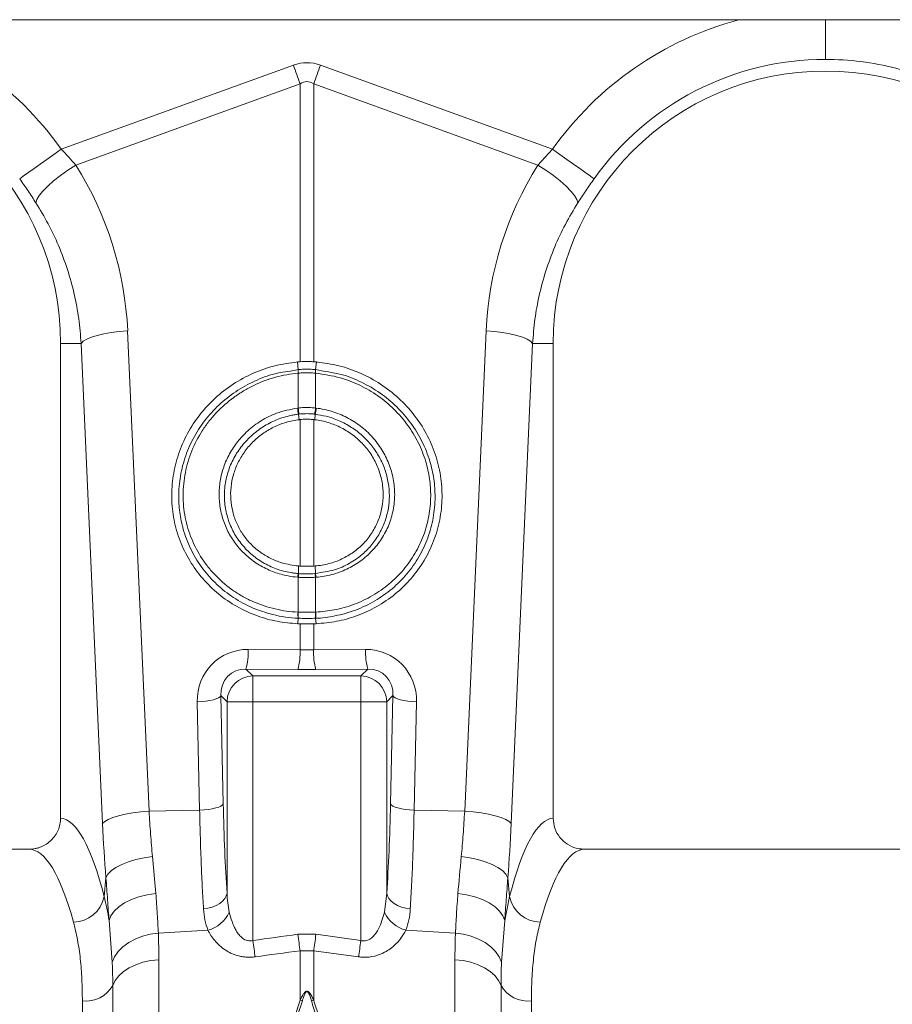
# Model space of a CAD drawing. Units: millimetres. Extents: x 0 to 4200, y 0 to 2970.
# Drawn here: x 2683 to 2851, y 1712 to 1902 of the extents above; entities that cross this region are included whole.
import ezdxf

# ---------------------------------------------------------------- set-up
doc = ezdxf.new("R2010")
doc.units = ezdxf.units.MM
doc.layers.add('ACO_DRAINAGE', color=7, linetype='Continuous')

# ---------------------------------------------------------------- blocks, each defined once
blk = doc.blocks.new('ACO - 32994 - FRONT')
at = {"layer": 'ACO_DRAINAGE', "linetype": 'Continuous', "lineweight": 0}
for p, q in [((900, 319.9), (-1100, 319.9)), ((552.63, 294.95), (597.39, 311.13)), ((597.39, 311.13), (597.55, 310.68)), ((597.55, 310.68), (597.72, 310.22)), ((597.72, 310.22), (597.88, 309.76)), ((597.88, 309.76), (598.04, 309.31)), ((601.96, 309.31), (602.12, 309.76)), ((602.12, 309.76), (602.28, 310.22)), ((602.28, 310.22), (602.45, 310.68)), ((602.45, 310.68), (602.61, 311.13)), ((602.61, 311.13), (647.37, 294.95)), ((598.69, 307.52), (555.43, 291.87)), ((598.04, 309.31), (598.21, 308.86)), ((598.21, 308.86), (598.37, 308.41)), ((598.37, 308.41), (598.53, 307.96)), ((598.53, 307.96), (598.69, 307.52)), ((598.69, 253.97), (598.69, 307.52)), ((601.31, 307.52), (601.47, 307.96)), ((601.31, 307.52), (601.31, 253.97)), ((644.57, 291.87), (601.31, 307.52)), ((601.47, 307.96), (601.63, 308.41)), ((601.63, 308.41), (601.79, 308.86)), ((601.79, 308.86), (601.96, 309.31)), ((552.63, 294.95), (551.22, 293.94)), ((644.57, 291.87), (647.37, 294.95)), ((648.78, 293.94), (647.37, 294.95)), ((549.84, 292.97), (548.56, 292.05)), ((551.22, 293.94), (549.84, 292.97)), ((650.16, 292.97), (648.78, 293.94)), ((651.44, 292.05), (650.16, 292.97)), ((546.39, 290.51), (545.57, 289.93)), ((547.39, 291.22), (546.39, 290.51)), ((548.56, 292.05), (547.39, 291.22)), ((553.91, 290.9), (552.47, 289.88)), ((555.43, 291.87), (553.91, 290.9)), ((644.57, 291.87), (646.09, 290.9)), ((646.09, 290.9), (647.53, 289.88)), ((652.61, 291.22), (651.44, 292.05)), ((653.61, 290.51), (652.61, 291.22)), ((654.43, 289.93), (653.61, 290.51)), ((544.97, 289.5), (544.61, 289.24)), ((545.57, 289.93), (544.97, 289.5)), ((551.16, 288.84), (550.01, 287.83)), ((552.47, 289.88), (551.16, 288.84)), ((647.53, 289.88), (648.84, 288.84)), ((648.84, 288.84), (649.99, 287.83)), ((655.03, 289.5), (654.43, 289.93)), ((655.39, 289.24), (655.03, 289.5)), ((549.07, 286.87), (548.36, 285.99)), ((550.01, 287.83), (549.07, 286.87)), ((649.99, 287.83), (650.93, 286.87)), ((650.93, 286.87), (651.64, 285.99)), ((547.91, 285.23), (547.74, 284.6)), ((548.36, 285.99), (547.91, 285.23)), ((651.64, 285.99), (652.09, 285.23)), ((652.09, 285.23), (652.26, 284.6)), ((557.53, 258.3), (556.86, 257.91)), ((558.43, 258.68), (557.53, 258.3)), ((559.54, 259.02), (558.43, 258.68)), ((560.83, 259.32), (559.54, 259.02)), ((562.27, 259.58), (560.83, 259.32)), ((563.82, 259.77), (562.27, 259.58)), ((565.43, 259.91), (563.82, 259.77)), ((565.43, 259.91), (569.57, 167.34)), ((630.43, 167.34), (634.57, 259.91)), ((634.57, 259.91), (636.18, 259.77)), ((636.18, 259.77), (637.73, 259.58)), ((637.73, 259.58), (639.17, 259.32)), ((639.17, 259.32), (640.46, 259.02)), ((640.46, 259.02), (641.57, 258.68)), ((641.57, 258.68), (642.47, 258.3)), ((642.47, 258.3), (643.14, 257.91)), ((552.5, 257.5), (552.5, 165.99)), ((556.46, 257.5), (552.5, 257.5)), ((556.86, 257.91), (556.46, 257.5)), ((560.59, 164.93), (556.46, 257.5)), ((643.54, 257.5), (639.41, 164.93)), ((643.14, 257.91), (643.54, 257.5)), ((643.54, 257.5), (647.5, 257.5)), ((647.5, 165.99), (647.5, 257.5)), ((598.32, 252.46), (598.16, 253.93)), ((598.32, 252.46), (598.32, 252.46)), ((598.32, 252.46), (598.33, 252.46)), ((601.31, 253.97), (601.84, 253.93)), ((601.67, 252.46), (601.68, 252.46)), ((601.68, 252.46), (601.84, 253.93)), ((601.68, 252.46), (601.68, 252.46)), ((598.34, 251.77), (598.34, 251.77)), ((598.34, 245.05), (598.34, 251.77)), ((601.66, 251.77), (601.66, 245.05)), ((601.66, 251.77), (601.66, 251.77)), ((601.66, 245.05), (601.81, 245.04)), ((598.38, 243.86), (598.48, 242.8)), ((601.62, 243.86), (601.52, 242.8)), ((598.69, 214.58), (598.69, 242.82)), ((601.31, 242.82), (601.52, 242.8)), ((601.31, 242.82), (601.31, 214.58)), ((598.35, 213.13), (598.41, 214.6)), ((601.59, 214.6), (601.31, 214.58)), ((601.65, 213.13), (601.59, 214.6)), ((598.34, 205.71), (598.34, 212.43)), ((601.77, 212.44), (601.66, 212.43)), ((601.66, 212.43), (601.66, 205.71)), ((598.31, 205.71), (598.34, 205.71)), ((601.66, 205.71), (601.69, 205.71)), ((598.32, 204.53), (598.23, 203.46)), ((598.23, 203.46), (598.69, 203.44)), ((598.69, 198.43), (598.69, 203.44)), ((601.77, 203.46), (601.31, 203.44)), ((601.31, 203.44), (601.31, 198.43)), ((601.68, 204.53), (601.77, 203.46)), ((588.68, 198.51), (598.69, 198.43)), ((601.31, 198.43), (611.32, 198.51)), ((588.25, 194.73), (589.58, 193.4)), ((598.26, 194.65), (588.25, 194.73)), ((611.75, 194.73), (601.74, 194.65)), ((610.42, 193.4), (611.75, 194.73)), ((589.58, 193.4), (610.42, 193.4)), ((589.58, 193.4), (589.58, 188.42)), ((610.42, 188.42), (610.42, 193.4)), ((578.86, 188.41), (579.72, 188.46)), ((579.32, 167.55), (578.86, 188.41)), ((579.72, 188.46), (580.54, 188.55)), ((580.54, 188.55), (581.3, 188.67)), ((581.3, 188.67), (581.97, 188.82)), ((581.97, 188.82), (582.53, 189)), ((582.53, 189), (582.96, 189.19)), ((582.96, 189.19), (583.26, 189.4)), ((583.26, 189.4), (583.41, 189.61)), ((584.6, 188.42), (583.41, 189.61)), ((583.41, 189.61), (583.87, 168.75)), ((584.6, 151.55), (584.6, 188.42)), ((584.6, 188.42), (589.58, 188.42)), ((589.58, 188.42), (589.58, 142.4)), ((610.42, 188.42), (589.58, 188.42)), ((610.42, 142.4), (610.42, 188.42)), ((610.42, 188.42), (615.4, 188.42)), ((616.59, 189.61), (615.4, 188.42)), ((615.4, 188.42), (615.4, 151.55)), ((616.13, 168.75), (616.59, 189.61)), ((616.59, 189.61), (616.74, 189.4)), ((616.74, 189.4), (617.04, 189.19)), ((617.04, 189.19), (617.47, 189)), ((617.47, 189), (618.03, 188.82)), ((618.03, 188.82), (618.7, 188.67)), ((618.7, 188.67), (619.46, 188.55)), ((619.46, 188.55), (620.28, 188.46)), ((620.28, 188.46), (621.14, 188.41)), ((621.14, 188.41), (620.68, 167.55)), ((567.95, 167.2), (566.4, 167.01)), ((569.57, 167.34), (567.95, 167.2)), ((569.57, 167.34), (579.32, 167.55)), ((579.32, 167.55), (580.18, 167.6)), ((580.18, 167.6), (581, 167.69)), ((581, 167.69), (581.76, 167.81)), ((581.76, 167.81), (582.43, 167.96)), ((582.43, 167.96), (582.99, 168.14)), ((582.99, 168.14), (583.42, 168.33)), ((583.42, 168.33), (583.72, 168.54)), ((583.72, 168.54), (583.87, 168.75)), ((616.13, 168.75), (616.28, 168.54)), ((616.28, 168.54), (616.58, 168.33)), ((616.58, 168.33), (617.01, 168.14)), ((617.01, 168.14), (617.57, 167.96)), ((617.57, 167.96), (618.24, 167.81)), ((618.24, 167.81), (619, 167.69)), ((619, 167.69), (619.82, 167.6)), ((619.82, 167.6), (620.68, 167.55)), ((630.43, 167.34), (620.68, 167.55)), ((630.43, 167.34), (632.05, 167.2)), ((632.05, 167.2), (633.6, 167.01)), ((561, 165.34), (560.59, 164.93)), ((561.66, 165.73), (561, 165.34)), ((562.56, 166.11), (561.66, 165.73)), ((563.67, 166.45), (562.56, 166.11)), ((564.96, 166.75), (563.67, 166.45)), ((566.4, 167.01), (564.96, 166.75)), ((633.6, 167.01), (635.04, 166.75)), ((635.04, 166.75), (636.33, 166.45)), ((636.33, 166.45), (637.44, 166.11)), ((637.44, 166.11), (638.34, 165.73)), ((638.34, 165.73), (639, 165.34)), ((639, 165.34), (639.41, 164.93)), ((546.41, 160), (539.1, 160)), ((746.41, 160), (653.59, 160)), ((565.59, 157.6), (564.29, 157.09)), ((567.03, 158.02), (565.59, 157.6)), ((568.59, 158.35), (567.03, 158.02)), ((570.22, 158.58), (568.59, 158.35)), ((570.22, 158.58), (570.88, 151.48)), ((629.78, 158.58), (631.41, 158.35)), ((631.41, 158.35), (632.97, 158.02)), ((632.97, 158.02), (634.41, 157.6)), ((634.41, 157.6), (635.71, 157.09)), ((562.29, 155.87), (561.63, 155.2)), ((563.18, 156.5), (562.29, 155.87)), ((564.29, 157.09), (563.18, 156.5)), ((635.71, 157.09), (636.82, 156.5)), ((636.82, 156.5), (637.71, 155.87)), ((637.71, 155.87), (638.37, 155.2)), ((560.91, 150.87), (561.24, 154.5)), ((561.63, 155.2), (561.24, 154.5)), ((638.37, 155.2), (638.76, 154.5)), ((638.76, 154.5), (639.09, 150.87)), ((564.83, 149.65), (566.15, 150.31)), ((566.15, 150.31), (567.62, 150.84)), ((567.62, 150.84), (569.21, 151.23)), ((569.21, 151.23), (570.88, 151.48)), ((583.18, 149.55), (583.74, 149.99)), ((583.74, 149.99), (584.17, 150.48)), ((584.17, 150.48), (584.46, 151.01)), ((584.46, 151.01), (584.6, 151.55)), ((614.97, 147.86), (615.4, 151.55)), ((615.4, 151.55), (615.54, 151.01)), ((615.54, 151.01), (615.83, 150.48)), ((615.83, 150.48), (616.26, 149.99)), ((616.26, 149.99), (616.82, 149.55)), ((629.12, 151.48), (630.79, 151.23)), ((630.79, 151.23), (632.38, 150.84)), ((632.38, 150.84), (633.85, 150.31)), ((633.85, 150.31), (635.17, 149.65)), ((638.15, 146.24), (639.09, 150.87)), ((562.21, 147.16), (562.83, 148.06)), ((562.83, 148.06), (563.72, 148.9)), ((563.72, 148.9), (564.83, 149.65)), ((580.06, 148.51), (580.92, 148.64)), ((580.92, 148.64), (581.75, 148.86)), ((581.75, 148.86), (582.51, 149.17)), ((582.51, 149.17), (583.18, 149.55)), ((616.82, 149.55), (617.49, 149.17)), ((617.49, 149.17), (618.25, 148.86)), ((618.25, 148.86), (619.08, 148.64)), ((619.08, 148.64), (619.94, 148.51)), ((635.17, 149.65), (636.28, 148.9)), ((636.28, 148.9), (637.17, 148.06)), ((637.17, 148.06), (637.79, 147.16)), ((561.85, 146.24), (562.21, 147.16)), ((562.46, 138.22), (561.85, 146.24)), ((638.15, 146.24), (637.54, 138.22)), ((637.79, 147.16), (638.15, 146.24)), ((571.35, 143.84), (580.91, 144.42)), ((628.65, 143.84), (619.09, 144.42)), ((565.63, 142.01), (566.89, 142.69)), ((566.89, 142.69), (568.29, 143.23)), ((568.29, 143.23), (569.79, 143.62)), ((569.79, 143.62), (571.35, 143.84)), ((589.64, 141.97), (589.58, 142.4)), ((598.26, 143.6), (601.74, 143.6)), ((598.32, 143.17), (598.26, 143.6)), ((598.37, 142.74), (598.32, 143.17)), ((598.43, 142.32), (598.37, 142.74)), ((601.63, 142.74), (601.57, 142.32)), ((601.68, 143.17), (601.63, 142.74)), ((601.74, 143.6), (601.68, 143.17)), ((601.74, 143.6), (610.42, 142.4)), ((610.42, 142.4), (610.36, 141.97)), ((628.65, 143.84), (630.21, 143.62)), ((630.21, 143.62), (631.71, 143.23)), ((631.71, 143.23), (633.11, 142.69)), ((633.11, 142.69), (634.37, 142.01)), ((563.62, 140.28), (564.53, 141.19)), ((564.53, 141.19), (565.63, 142.01)), ((589.7, 141.55), (589.64, 141.97)), ((589.76, 141.14), (589.7, 141.55)), ((589.81, 140.73), (589.76, 141.14)), ((589.87, 140.34), (589.81, 140.73)), ((598.49, 141.91), (598.43, 142.32)), ((598.54, 141.51), (598.49, 141.91)), ((598.6, 141.13), (598.54, 141.51)), ((598.65, 140.77), (598.6, 141.13)), ((598.69, 140.42), (598.65, 140.77)), ((601.35, 140.77), (601.31, 140.42)), ((601.4, 141.13), (601.35, 140.77)), ((601.46, 141.51), (601.4, 141.13)), ((601.51, 141.91), (601.46, 141.51)), ((601.57, 142.32), (601.51, 141.91)), ((610.19, 140.73), (610.13, 140.34)), ((610.24, 141.14), (610.19, 140.73)), ((610.3, 141.55), (610.24, 141.14)), ((610.36, 141.97), (610.3, 141.55)), ((634.37, 142.01), (635.47, 141.19)), ((635.47, 141.19), (636.38, 140.28)), ((562.46, 138.22), (562.92, 139.28)), ((562.92, 139.28), (563.62, 140.28)), ((569.89, 138.54), (571.45, 138.7)), ((571.45, 138.7), (571.45, 22.08)), ((589.92, 139.96), (589.87, 140.34)), ((589.97, 139.6), (589.92, 139.96)), ((590.02, 139.26), (589.97, 139.6)), ((598.69, 130.89), (598.69, 140.42)), ((601.31, 140.42), (598.69, 140.42)), ((601.31, 140.42), (601.31, 130.89)), ((609.98, 139.26), (601.31, 140.42)), ((610.03, 139.6), (609.98, 139.26)), ((610.08, 139.96), (610.03, 139.6)), ((610.13, 140.34), (610.08, 139.96)), ((628.55, 22.08), (628.55, 138.7)), ((628.55, 138.7), (630.11, 138.54)), ((636.38, 140.28), (637.08, 139.28)), ((637.08, 139.28), (637.54, 138.22)), ((564.63, 136.43), (565.73, 137.15)), ((565.73, 137.15), (566.99, 137.75)), ((566.99, 137.75), (568.39, 138.22)), ((568.39, 138.22), (569.89, 138.54)), ((630.11, 138.54), (631.61, 138.22)), ((631.61, 138.22), (633.01, 137.75)), ((633.01, 137.75), (634.27, 137.15)), ((634.27, 137.15), (635.37, 136.43)), ((563.02, 134.71), (563.72, 135.61)), ((563.72, 135.61), (564.63, 136.43)), ((635.37, 136.43), (636.28, 135.61)), ((636.28, 135.61), (636.98, 134.71)), ((562.56, 133.75), (563.02, 134.71)), ((562.56, 26.96), (562.56, 133.75)), ((636.98, 134.71), (637.44, 133.75)), ((637.44, 133.75), (637.44, 26.96)), ((556.7, 0), (556.7, 130.77)), ((643.3, 130.77), (643.3, 0))]:
    blk.add_line(p, q, dxfattribs=at)
for centre, radius, start, end in [((500, 257.5), 64.59, 35.4327, 75.0244), ((700, 257.5), 64.59, 104.9756, 144.5673), ((700, 257.5), 54.75, 90, 144.5673), ((500, 257.5), 52.5, 0, 180), ((700, 257.5), 52.5, 0, 180), ((603.72, 252.26), 5.41, 177.8674, 185.2181), ((603.74, 252.26), 5.42, 177.8691, 185.1966), ((596.25, 252.26), 5.43, 354.8003, 2.1142), ((596.26, 252.26), 5.42, 354.7984, 2.126), ((607.79, 245.91), 9.64, 185.2267, 192.3038), ((607.63, 245.82), 9.32, 184.7146, 192.0324), ((592.39, 245.82), 9.3, 347.9594, 355.2935), ((592.23, 245.91), 9.62, 347.6854, 354.7784), ((601.71, 212.19), 3.49, 164.2354, 175.8971), ((601.85, 212.18), 3.51, 164.4644, 176.041), ((598.16, 212.19), 3.5, 3.943, 15.542), ((598.3, 212.19), 3.48, 4.1012, 15.7758), ((603.95, 205.18), 5.67, 174.6346, 186.5601), ((604.01, 205.19), 5.69, 174.7398, 186.6229), ((595.99, 205.19), 5.69, 353.3839, 5.2592), ((596.06, 205.18), 5.66, 353.429, 5.3763), ((576.56, 198), 12.13, 344.4014, 2.4323), ((586.58, 197.91), 12.12, 344.3964, 2.4373), ((613.42, 197.92), 12.13, 177.5677, 195.5986), ((623.43, 198), 12.12, 177.5627, 195.6036), ((589.63, 188.37), 5.03, 90.5077, 179.4922), ((610.37, 188.37), 5.03, 0.5075, 89.4919), ((554.81, 152.15), 6.23, 271.6978, 348.15), ((645.19, 152.15), 6.23, 191.85, 268.3022), ((579.35, 150.47), 6.26, 284.4884, 335.2544), ((620.65, 150.47), 6.26, 204.7456, 255.5116), ((557.34, 136.75), 6.02, 263.8814, 330.1098), ((642.66, 136.75), 6.02, 209.8893, 276.119), ((597.09, 121.48), 9.54, 77.6626, 80.3278), ((602.91, 121.46), 9.56, 99.6746, 102.335)]:
    blk.add_arc(centre, radius, start, end, dxfattribs=at)
for centre, major_axis, ratio, start_param, end_param in [((600, 187.6), (0, -124.01), 0.241922, 3.054326, 3.228859), ((600, 187.6), (0, 120.38), 0.124607, 6.195919, 6.370452), ((500.17, 257.04), (-22.24, 61.5), 0.998907, 4.409715, 4.927633), ((699.83, 257.04), (22.24, 61.5), 0.998907, 1.355552, 1.87347), ((588.98, 188.25), (-5.96, 8.52), 0.960512, 5.683634, 7.246834), ((600, 201.47), (15, 0), 0.203544, 4.625123, 4.799655), ((611.02, 188.25), (5.96, 8.52), 0.960512, 5.319537, 6.882737), ((588.55, 189.45), (-3.2, 4.4), 0.917893, 5.672178, 7.235378), ((600, 196.49), (20, 0), 0.092178, 4.625123, 4.799655), ((611.45, 189.45), (3.2, 4.4), 0.917893, 5.330993, 6.894193), ((587.81, 180.08), (0, 46.48), 0.087491, 1.817001, 2.231686), ((612.19, 180.08), (0, 46.48), 0.087491, 4.051499, 4.466184), ((552.32, 80), (0, 86), 0.176327, 5.681048, 6.27107), ((647.68, 80), (0, 86), 0.176327, 0.012115, 0.602137), ((571.14, 180.08), (0, 61.69), 0.176348, 1.818903, 1.998284), ((628.86, 180.08), (0, 61.69), 0.176348, 4.284901, 4.464282), ((546.41, 80), (0, 80), 0.189552, 5.681048, 6.283185), ((653.59, 80), (0, 80), 0.189552, 0, 0.602137)]:
    blk.add_ellipse(centre, major_axis=major_axis, ratio=ratio, start_param=start_param, end_param=end_param, dxfattribs=at)
for points, knots in [([(700, 319.9), (700, 319.49), (700, 317.92), (700, 315.56), (700, 313.2), (700, 312.56), (700, 312.25)], [0, 0, 0, 0, 0.10677, 0.404513, 0.702257, 1, 1, 1, 1]), ([(746.2, 286.88), (743.74, 290.74), (740.79, 294.3), (734.11, 300.57), (730.37, 303.28), (722.34, 307.69), (718.04, 309.39), (709.16, 311.67), (704.58, 312.25), (700, 312.25)], [0, 0, 0, 0, 0.25, 0.25, 0.5, 0.5, 0.75, 0.75, 1, 1, 1, 1]), ([(547.74, 284.6), (547.24, 285.36), (546.25, 286.9), (545.16, 288.45), (544.61, 289.24)], [0, 0, 0, 0, 0.494337, 1, 1, 1, 1]), ([(655.39, 289.24), (654.86, 288.47), (653.77, 286.92), (652.77, 285.38), (652.26, 284.6)], [0, 0, 0, 0, 0.494332, 1, 1, 1, 1]), ([(556.46, 257.5), (556.33, 259.1), (556.08, 262.3), (555.18, 267.07), (553.89, 271.79), (552.18, 276.31), (550.16, 280.61), (548.55, 283.27), (547.74, 284.6)], [0, 0, 0, 0, 0.166737, 0.333475, 0.505001, 0.676527, 0.837745, 1, 1, 1, 1]), ([(652.26, 284.6), (651.43, 283.23), (649.77, 280.49), (647.73, 276.1), (646.03, 271.51), (644.77, 266.84), (643.9, 262.16), (643.66, 259.06), (643.54, 257.5)], [0, 0, 0, 0, 0.1667291, 0.3334591, 0.504948, 0.6764356, 0.8376946, 1, 1, 1, 1]), ([(598.16, 253.93), (596.7, 253.73), (593.79, 253.33), (589.61, 251.85), (585.72, 249.75), (582.23, 247.05), (579.26, 243.82), (576.87, 240.17), (575.14, 236.19), (574.11, 232.01), (573.82, 227.74), (574.26, 223.49), (575.44, 219.4), (577.3, 215.56), (579.82, 212.11), (582.89, 209.11), (586.46, 206.68), (590.29, 204.93), (594.25, 203.81), (596.91, 203.57), (598.23, 203.46)], [0, 0, 0, 0, 0.0562204, 0.1124401, 0.1686626, 0.2248854, 0.2810504, 0.3372151, 0.3932788, 0.4493415, 0.5053305, 0.5613194, 0.6172998, 0.6732805, 0.729293, 0.7853065, 0.8413761, 0.8974468, 0.9487233, 1, 1, 1, 1]), ([(598.32, 204.53), (598.32, 204.53), (596.67, 204.53), (593.63, 205.07), (589.45, 206.45), (585.8, 208.42), (582.57, 210.96), (579.83, 213.99), (577.69, 217.45), (576.25, 221), (575.46, 224.52), (575.18, 228.11), (575.5, 231.94), (576.52, 235.88), (578.21, 239.61), (580.49, 243.04), (583.34, 246.04), (586.64, 248.59), (590.34, 250.51), (594.25, 251.98), (597.01, 252.13), (598.32, 252.46), (598.32, 252.46)], [0, 0, 0, 0, 0.000001, 0.06724, 0.12358, 0.179918, 0.236247, 0.292576, 0.348635, 0.404695, 0.451476, 0.498258, 0.554082, 0.609908, 0.665643, 0.721381, 0.77726, 0.83314, 0.889266, 0.945392, 0.999999, 1, 1, 1, 1]), ([(598.33, 252.46), (598.52, 252.48), (599.08, 252.52), (600, 252.55), (600.92, 252.52), (601.48, 252.48), (601.67, 252.46)], [0, 0, 0, 0, 0.174222, 0.5, 0.825155, 1, 1, 1, 1]), ([(601.31, 253.97), (600.99, 253.98), (600.12, 254.02), (599.25, 253.99), (598.69, 253.97)], [0, 0, 0, 0, 0.361209, 1, 1, 1, 1]), ([(601.68, 252.46), (601.68, 252.46), (603.3, 252.05), (606.4, 251.84), (610.56, 250.1), (614.2, 248.02), (617.41, 245.34), (620.15, 242.19), (622.3, 238.65), (623.76, 235), (624.56, 231.38), (624.82, 227.71), (624.47, 223.87), (623.42, 219.97), (621.7, 216.32), (619.38, 213), (616.49, 210.13), (613.15, 207.77), (609.43, 206), (605.57, 204.93), (602.93, 204.53), (601.68, 204.53), (601.68, 204.53)], [0, 0, 0, 0, 0.000001, 0.067707, 0.12398, 0.180251, 0.236565, 0.292877, 0.349099, 0.405319, 0.453525, 0.501729, 0.55748, 0.613231, 0.66905, 0.72487, 0.780777, 0.836686, 0.892829, 0.948972, 0.999999, 1, 1, 1, 1]), ([(601.84, 253.93), (603.3, 253.73), (606.21, 253.33), (610.39, 251.85), (614.28, 249.75), (617.77, 247.05), (620.74, 243.82), (623.13, 240.17), (624.86, 236.19), (625.89, 232.01), (626.18, 227.74), (625.74, 223.49), (624.56, 219.4), (622.7, 215.56), (620.18, 212.11), (617.11, 209.11), (613.54, 206.68), (609.71, 204.93), (605.75, 203.81), (603.09, 203.57), (601.77, 203.46)], [0, 0, 0, 0, 0.05622, 0.112439, 0.168663, 0.224885, 0.28105, 0.337215, 0.393278, 0.449341, 0.50533, 0.561319, 0.617299, 0.67328, 0.729293, 0.785306, 0.841376, 0.897446, 0.948723, 1, 1, 1, 1]), ([(598.34, 251.77), (597.59, 251.7), (596.85, 251.6), (595.38, 251.33), (594.64, 251.17), (592.47, 250.57), (591.08, 250.04), (589.08, 249.07), (588.42, 248.72), (587.14, 247.95), (586.51, 247.54), (584.7, 246.22), (583.6, 245.24), (582.07, 243.63), (581.58, 243.07), (580.66, 241.9), (580.23, 241.3), (579.04, 239.44), (578.36, 238.15), (577.54, 236.11), (577.29, 235.41), (576.87, 234.01), (576.7, 233.3), (576.28, 231.17), (576.13, 229.73), (576.13, 227.54), (576.16, 226.82), (576.3, 225.38), (576.4, 224.66), (576.68, 223.25), (576.85, 222.54), (577.27, 221.15), (577.51, 220.47), (578.33, 218.47), (579, 217.2), (580, 215.69), (580.2, 215.39), (580.63, 214.81), (580.86, 214.52), (581.54, 213.67), (582.03, 213.13), (583.55, 211.59), (584.66, 210.66), (586.17, 209.62), (586.48, 209.42), (587.1, 209.03), (587.42, 208.85), (588.38, 208.31), (589.68, 207.67), (591.05, 207.14), (592.45, 206.68), (593.16, 206.48), (595.34, 205.97), (596.81, 205.77), (598.31, 205.71)], [0, 0, 0, 0, 0.03125, 0.03125, 0.0625, 0.0625, 0.125, 0.125, 0.15625, 0.15625, 0.1875, 0.1875, 0.25, 0.25, 0.28125, 0.28125, 0.3125, 0.3125, 0.375, 0.375, 0.40625, 0.40625, 0.4375, 0.4375, 0.5, 0.5, 0.53125, 0.53125, 0.5625, 0.5625, 0.59375, 0.59375, 0.625, 0.625, 0.6875, 0.6875, 0.703125, 0.703125, 0.71875, 0.71875, 0.75, 0.75, 0.8125, 0.8125, 0.828125, 0.828125, 0.84375, 0.84375, 0.875, 0.90625, 0.90625, 0.9375, 0.9375, 1, 1, 1, 1]), ([(601.66, 251.77), (601.46, 251.78), (600.91, 251.82), (600, 251.85), (599.09, 251.82), (598.54, 251.78), (598.34, 251.77)], [0, 0, 0, 0, 0.1748868, 0.4999911, 0.8257252, 1, 1, 1, 1]), ([(601.69, 205.71), (602.9, 205.81), (605.43, 206.03), (609.13, 207.12), (612.71, 208.79), (615.92, 211.05), (618.69, 213.79), (620.93, 216.96), (622.6, 220.45), (623.62, 224.19), (623.97, 227.88), (623.73, 231.41), (622.97, 234.9), (621.57, 238.42), (619.5, 241.84), (616.87, 244.88), (613.76, 247.48), (610.25, 249.51), (606.21, 251.11), (603.27, 251.53), (601.66, 251.77)], [0, 0, 0, 0, 0.050858, 0.106818, 0.162776, 0.218521, 0.274264, 0.329962, 0.385659, 0.441358, 0.497056, 0.545281, 0.593506, 0.649828, 0.706151, 0.762631, 0.81911, 0.875582, 0.932054, 1, 1, 1, 1]), ([(598.23, 212.44), (597.61, 212.5), (596.06, 212.67), (593.65, 213.36), (591.1, 214.54), (588.8, 216.13), (586.82, 218.07), (585.21, 220.32), (584.01, 222.8), (583.27, 225.46), (583, 228.21), (583.2, 230.98), (583.88, 233.69), (585.02, 236.26), (586.59, 238.62), (588.62, 240.81), (591.15, 242.68), (594.37, 244.3), (596.82, 244.77), (598.19, 245.04)], [0, 0, 0, 0, 0.0377, 0.095128, 0.152555, 0.209877, 0.267199, 0.324473, 0.381746, 0.439015, 0.496283, 0.553561, 0.611001, 0.668442, 0.726027, 0.783613, 0.84972, 0.915827, 1, 1, 1, 1]), ([(598.34, 245.05), (598.51, 245.07), (599.06, 245.12), (600.06, 245.16), (601, 245.12), (601.55, 245.06), (601.66, 245.05)], [0, 0, 0, 0, 0.151683, 0.500072, 0.903463, 1, 1, 1, 1]), ([(601.81, 245.04), (602.32, 244.97), (602.84, 244.89), (603.85, 244.67), (604.36, 244.54), (605.84, 244.08), (606.8, 243.69), (608.17, 242.98), (608.62, 242.72), (609.5, 242.16), (609.92, 241.87), (611.15, 240.93), (611.9, 240.23), (612.93, 239.09), (613.27, 238.7), (613.89, 237.87), (614.17, 237.45), (614.98, 236.16), (615.44, 235.25), (615.99, 233.83), (616.16, 233.35), (616.44, 232.37), (616.55, 231.88), (616.83, 230.41), (616.93, 229.41), (616.93, 227.89), (616.9, 227.39), (616.8, 226.38), (616.73, 225.88), (616.44, 224.4), (616.16, 223.45), (615.6, 222.06), (615.4, 221.61), (614.94, 220.72), (614.68, 220.28), (613.87, 219.01), (613.25, 218.23), (612.21, 217.14), (611.85, 216.79), (611.09, 216.13), (610.69, 215.81), (609.46, 214.93), (608.6, 214.42), (607.23, 213.78), (606.76, 213.58), (605.8, 213.23), (605.31, 213.08), (603.82, 212.69), (602.81, 212.52), (601.77, 212.44)], [0, 0, 0, 0, 0.03125, 0.03125, 0.0625, 0.0625, 0.125, 0.125, 0.15625, 0.15625, 0.1875, 0.1875, 0.25, 0.25, 0.28125, 0.28125, 0.3125, 0.3125, 0.375, 0.375, 0.40625, 0.40625, 0.4375, 0.4375, 0.5, 0.5, 0.53125, 0.53125, 0.5625, 0.5625, 0.625, 0.625, 0.65625, 0.65625, 0.6875, 0.6875, 0.75, 0.75, 0.78125, 0.78125, 0.8125, 0.8125, 0.875, 0.875, 0.90625, 0.90625, 0.9375, 0.9375, 1, 1, 1, 1]), ([(598.38, 243.86), (598.13, 243.83), (597.89, 243.79), (597.41, 243.71), (597.17, 243.67), (596.45, 243.51), (595.98, 243.39), (595.04, 243.1), (594.57, 242.93), (593.67, 242.56), (593.23, 242.35), (591.94, 241.69), (591.12, 241.17), (589.96, 240.29), (589.59, 239.97), (588.87, 239.31), (588.53, 238.97), (587.55, 237.9), (586.97, 237.13), (586.2, 235.91), (585.97, 235.49), (585.53, 234.63), (585.34, 234.19), (584.81, 232.86), (584.55, 231.95), (584.28, 230.55), (584.21, 230.07), (584.12, 229.13), (584.1, 228.65), (584.1, 227.22), (584.19, 226.29), (584.45, 224.91), (584.56, 224.45), (584.82, 223.55), (584.98, 223.1), (585.5, 221.78), (585.93, 220.95), (586.69, 219.77), (586.96, 219.38), (587.54, 218.64), (587.86, 218.28), (588.83, 217.24), (589.54, 216.62), (590.7, 215.79), (591.1, 215.53), (591.92, 215.04), (592.35, 214.81), (593.65, 214.2), (594.54, 213.87), (595.94, 213.5), (596.42, 213.4), (597.14, 213.27), (597.38, 213.24), (597.86, 213.18), (598.11, 213.15), (598.35, 213.13)], [0, 0, 0, 0, 0.015625, 0.015625, 0.03125, 0.03125, 0.0625, 0.0625, 0.09375, 0.09375, 0.125, 0.125, 0.1875, 0.1875, 0.21875, 0.21875, 0.25, 0.25, 0.3125, 0.3125, 0.34375, 0.34375, 0.375, 0.375, 0.4375, 0.4375, 0.46875, 0.46875, 0.5, 0.5, 0.5625, 0.5625, 0.59375, 0.59375, 0.625, 0.625, 0.6875, 0.6875, 0.71875, 0.71875, 0.75, 0.75, 0.8125, 0.8125, 0.84375, 0.84375, 0.875, 0.875, 0.9375, 0.9375, 0.96875, 0.96875, 0.984375, 0.984375, 1, 1, 1, 1]), ([(598.52, 243.88), (598.47, 243.87), (598.42, 243.86), (598.38, 243.86), (598.38, 243.86)], [0, 0, 0, 0, 0.999583, 1, 1, 1, 1]), ([(601.48, 243.88), (601.39, 243.89), (600.9, 243.94), (600.05, 243.98), (599.16, 243.94), (598.67, 243.89), (598.52, 243.88)], [0, 0, 0, 0, 0.0966142, 0.4999196, 0.8482103, 1, 1, 1, 1]), ([(601.62, 243.86), (601.62, 243.86), (601.58, 243.86), (601.53, 243.87), (601.48, 243.88)], [0, 0, 0, 0, 0.000417, 1, 1, 1, 1]), ([(601.65, 213.13), (601.65, 213.13), (602.87, 213.44), (605.19, 213.6), (608.23, 215.04), (610.66, 216.71), (612.6, 218.71), (614.07, 220.86), (615.14, 223.24), (615.76, 225.66), (615.97, 228.16), (615.77, 230.66), (615.12, 233.2), (614.04, 235.6), (612.58, 237.81), (610.75, 239.75), (608.63, 241.39), (606.25, 242.65), (603.9, 243.53), (602.3, 243.69), (601.62, 243.86), (601.62, 243.86)], [0, 0, 0, 0, 0.000001, 0.081031, 0.148689, 0.216347, 0.274004, 0.331661, 0.389048, 0.446435, 0.497549, 0.554699, 0.611849, 0.668966, 0.726083, 0.783266, 0.840448, 0.897757, 0.955065, 0.999999, 1, 1, 1, 1]), ([(598.48, 242.8), (597.64, 242.65), (595.95, 242.36), (593.57, 241.41), (591.4, 240.11), (589.49, 238.5), (587.89, 236.6), (586.63, 234.48), (585.77, 232.19), (585.3, 229.82), (585.26, 227.42), (585.63, 225.06), (586.4, 222.82), (587.55, 220.74), (589.05, 218.89), (590.84, 217.31), (592.9, 216.06), (595.41, 215.02), (597.31, 214.76), (598.41, 214.6)], [0, 0, 0, 0, 0.059676, 0.119352, 0.177543, 0.235733, 0.293763, 0.35179, 0.409417, 0.467042, 0.524197, 0.581351, 0.638171, 0.694991, 0.751773, 0.808557, 0.865621, 0.922689, 1, 1, 1, 1]), ([(601.31, 242.82), (600.97, 242.85), (600.28, 242.91), (599.41, 242.89), (598.88, 242.84), (598.69, 242.82)], [0, 0, 0, 0, 0.3925707, 0.785158, 1, 1, 1, 1]), ([(601.52, 242.8), (602.41, 242.69), (603.29, 242.5), (604.57, 242.11), (604.99, 241.96), (605.82, 241.63), (606.23, 241.44), (607.43, 240.82), (608.19, 240.35), (609.25, 239.54), (609.59, 239.26), (610.25, 238.66), (610.58, 238.34), (611.48, 237.36), (612.02, 236.66), (612.73, 235.54), (612.95, 235.16), (613.35, 234.37), (613.53, 233.96), (614.03, 232.74), (614.27, 231.9), (614.53, 230.62), (614.59, 230.18), (614.68, 229.31), (614.7, 228.87), (614.71, 227.57), (614.63, 226.71), (614.39, 225.43), (614.29, 225), (614.05, 224.17), (613.91, 223.76), (613.43, 222.56), (613.04, 221.79), (612.34, 220.68), (612.08, 220.33), (611.55, 219.64), (611.26, 219.31), (610.67, 218.69), (610.35, 218.39), (609.69, 217.81), (609.35, 217.54), (608.28, 216.77), (607.52, 216.32), (606.33, 215.76), (605.92, 215.59), (605.09, 215.29), (604.66, 215.16), (603.37, 214.82), (602.49, 214.67), (601.59, 214.6)], [0, 0, 0, 0, 0.0625, 0.0625, 0.09375, 0.09375, 0.125, 0.125, 0.1875, 0.1875, 0.21875, 0.21875, 0.25, 0.25, 0.3125, 0.3125, 0.34375, 0.34375, 0.375, 0.375, 0.4375, 0.4375, 0.46875, 0.46875, 0.5, 0.5, 0.5625, 0.5625, 0.59375, 0.59375, 0.625, 0.625, 0.6875, 0.6875, 0.71875, 0.71875, 0.75, 0.75, 0.78125, 0.78125, 0.8125, 0.8125, 0.875, 0.875, 0.90625, 0.90625, 0.9375, 0.9375, 1, 1, 1, 1]), ([(598.69, 214.58), (598.97, 214.57), (599.55, 214.53), (600.42, 214.53), (601.01, 214.56), (601.31, 214.58)], [0, 0, 0, 0, 0.321971, 0.659699, 1, 1, 1, 1]), ([(598.35, 213.13), (598.35, 213.13), (598.39, 213.13), (598.43, 213.13), (598.46, 213.13)], [0, 0, 0, 0, 0.0005267, 1, 1, 1, 1]), ([(601.66, 212.43), (601.41, 212.41), (600.86, 212.38), (599.84, 212.36), (598.98, 212.39), (598.43, 212.42), (598.34, 212.43)], [0, 0, 0, 0, 0.225337, 0.500086, 0.922698, 1, 1, 1, 1]), ([(598.34, 205.71), (598.49, 205.7), (599.04, 205.68), (600.05, 205.67), (601.01, 205.68), (601.56, 205.7), (601.66, 205.71)], [0, 0, 0, 0, 0.129289, 0.500025, 0.911618, 1, 1, 1, 1]), ([(598.36, 204.53), (598.35, 204.53), (598.33, 204.53), (598.32, 204.53), (598.32, 204.53)], [0, 0, 0, 0, 0.998458, 1, 1, 1, 1]), ([(601.64, 204.53), (601.55, 204.53), (601, 204.5), (600.04, 204.49), (599.04, 204.5), (598.5, 204.52), (598.36, 204.53)], [0, 0, 0, 0, 0.088363, 0.499984, 0.87073, 1, 1, 1, 1]), ([(598.69, 203.44), (598.82, 203.44), (599.32, 203.43), (600.19, 203.42), (600.94, 203.44), (601.31, 203.44)], [0, 0, 0, 0, 0.145007, 0.572517, 1, 1, 1, 1]), ([(569.57, 167.34), (569.66, 165.85), (569.83, 162.86), (570.09, 160.01), (570.22, 158.58)], [0, 0, 0, 0, 0.497903, 1, 1, 1, 1]), ([(580.06, 148.51), (579.98, 149.86), (579.82, 152.56), (579.62, 157.13), (579.44, 162.11), (579.36, 165.73), (579.32, 167.55)], [0, 0, 0, 0, 0.234683, 0.471627, 0.734219, 1, 1, 1, 1]), ([(620.68, 167.55), (620.64, 165.94), (620.57, 162.71), (620.41, 157.89), (620.21, 153.08), (620.03, 150.04), (619.94, 148.51)], [0, 0, 0, 0, 0.234685, 0.471638, 0.734228, 1, 1, 1, 1]), ([(629.78, 158.58), (629.91, 159.99), (630.17, 162.84), (630.34, 165.84), (630.43, 167.34)], [0, 0, 0, 0, 0.497909, 1, 1, 1, 1]), ([(546.41, 160), (546.81, 160), (547.2, 160.04), (547.78, 160.15), (547.97, 160.2), (548.35, 160.31), (548.54, 160.38), (549.09, 160.6), (549.44, 160.78), (550.1, 161.21), (550.41, 161.46), (550.98, 162.01), (551.23, 162.31), (551.57, 162.8), (551.67, 162.97), (551.86, 163.32), (551.95, 163.5), (552.18, 164.04), (552.3, 164.42), (552.46, 165.2), (552.5, 165.59), (552.5, 165.99)], [0, 0, 0, 0, 0.125, 0.125, 0.1875, 0.1875, 0.25, 0.25, 0.375, 0.375, 0.5, 0.5, 0.625, 0.625, 0.6875, 0.6875, 0.75, 0.75, 0.875, 0.875, 1, 1, 1, 1]), ([(647.5, 165.99), (647.57, 165.33), (647.7, 164), (648.72, 162.22), (650.23, 160.86), (651.95, 160.11), (653.11, 160.03), (653.59, 160)], [0, 0, 0, 0, 0.210454, 0.420868, 0.632529, 0.847392, 1, 1, 1, 1]), ([(561.85, 146.24), (561.75, 147.57), (561.56, 150.24), (561.35, 153.08), (561.24, 154.5)], [0, 0, 0, 0, 0.498474, 1, 1, 1, 1]), ([(638.76, 154.5), (638.65, 153.09), (638.44, 150.25), (638.25, 147.58), (638.15, 146.24)], [0, 0, 0, 0, 0.498484, 1, 1, 1, 1]), ([(570.88, 151.48), (570.97, 150.14), (571.16, 147.46), (571.28, 145.05), (571.35, 143.84)], [0, 0, 0, 0, 0.497824, 1, 1, 1, 1]), ([(584.6, 151.55), (584.62, 150.92), (584.66, 150.29), (584.8, 149.06), (584.89, 148.45), (585.03, 147.86)], [0, 0, 0, 0, 0.5, 0.5, 1, 1, 1, 1]), ([(628.65, 143.84), (628.71, 145.04), (628.84, 147.45), (629.03, 150.13), (629.12, 151.48)], [0, 0, 0, 0, 0.497853, 1, 1, 1, 1]), ([(580.91, 144.42), (580.69, 145.06), (580.25, 146.34), (580.12, 147.78), (580.06, 148.51)], [0, 0, 0, 0, 0.495254, 1, 1, 1, 1]), ([(619.94, 148.51), (619.88, 147.8), (619.76, 146.36), (619.31, 145.07), (619.09, 144.42)], [0, 0, 0, 0, 0.495881, 1, 1, 1, 1]), ([(585.03, 147.86), (585.17, 147.24), (585.35, 146.64), (585.67, 145.75), (585.79, 145.45), (586.06, 144.87), (586.21, 144.59), (586.54, 144.03), (586.72, 143.77), (587.13, 143.26), (587.37, 143.03), (587.77, 142.72), (587.91, 142.63), (588.21, 142.48), (588.37, 142.42), (588.71, 142.34), (588.88, 142.32), (589.23, 142.32), (589.41, 142.35), (589.58, 142.4)], [0, 0, 0, 0, 0.25, 0.25, 0.375, 0.375, 0.5, 0.5, 0.625, 0.625, 0.75, 0.75, 0.8125, 0.8125, 0.875, 0.875, 0.9375, 0.9375, 1, 1, 1, 1]), ([(610.42, 142.4), (610.49, 142.38), (610.76, 142.31), (611.21, 142.31), (611.87, 142.48), (612.37, 142.8), (613.13, 143.51), (614.19, 145.1), (614.66, 146.77), (614.97, 147.86)], [0, 0, 0, 0, 0.025595, 0.10188, 0.154511, 0.273867, 0.318183, 0.553131, 1, 1, 1, 1]), ([(556.7, 130.77), (556.68, 132.18), (556.64, 135), (556.33, 138.93), (555.81, 142.63), (555.27, 144.83), (555, 145.93)], [0, 0, 0, 0, 0.246783, 0.49356, 0.746779, 1, 1, 1, 1]), ([(590.02, 139.26), (589.75, 139.22), (589.48, 139.2), (588.95, 139.18), (588.42, 139.18), (587.9, 139.24), (587.38, 139.32), (587.12, 139.37), (586.38, 139.55), (585.91, 139.72), (585.24, 140.02), (585.02, 140.13), (584.61, 140.36), (584.41, 140.48), (583.83, 140.87), (583.47, 141.15), (582.81, 141.75), (582.51, 142.06), (581.7, 143.02), (581.26, 143.7), (580.91, 144.42)], [0, 0, 0, 0, 0.0625, 0.0625, 0.125, 0.1875, 0.1875, 0.25, 0.25, 0.375, 0.375, 0.4375, 0.4375, 0.5, 0.5, 0.625, 0.625, 0.75, 0.75, 1, 1, 1, 1]), ([(619.09, 144.42), (618.79, 143.88), (618.2, 142.81), (616.77, 141.26), (614.9, 139.96), (612.64, 139.22), (610.97, 139.14), (610.12, 139.24), (609.98, 139.26)], [0, 0, 0, 0, 0.1913, 0.382296, 0.610995, 0.799564, 0.966945, 1, 1, 1, 1]), ([(645, 145.93), (644.74, 144.86), (644.21, 142.72), (643.69, 139.06), (643.36, 135.11), (643.32, 132.22), (643.3, 130.77)], [0, 0, 0, 0, 0.246766, 0.493531, 0.746763, 1, 1, 1, 1]), ([(571.35, 143.84), (571.37, 143.33), (571.43, 141.66), (571.44, 139.91), (571.45, 138.7)], [0, 0, 0, 0, 0.30842, 1, 1, 1, 1]), ([(628.55, 138.7), (628.56, 139.91), (628.57, 141.66), (628.63, 143.33), (628.65, 143.84)], [0, 0, 0, 0, 0.6915798, 1, 1, 1, 1]), ([(562.56, 133.75), (562.55, 134.8), (562.54, 136.33), (562.48, 137.77), (562.46, 138.22)], [0, 0, 0, 0, 0.691933, 1, 1, 1, 1]), ([(637.54, 138.22), (637.52, 137.77), (637.46, 136.33), (637.45, 134.8), (637.44, 133.75)], [0, 0, 0, 0, 0.308067, 1, 1, 1, 1]), ([(598.69, 130.89), (598.78, 131.09), (598.93, 131.43), (599.16, 131.86), (599.35, 132.15), (599.52, 132.36), (599.67, 132.5), (599.81, 132.58), (599.92, 132.61), (600.02, 132.62), (600.12, 132.6), (600.27, 132.54), (600.61, 132.26), (600.95, 131.68), (601.19, 131.15), (601.31, 130.89)], [0, 0, 0, 0, 0.151489, 0.257451, 0.331051, 0.382881, 0.438243, 0.461527, 0.486925, 0.504847, 0.522513, 0.54778, 0.603734, 0.80004, 1, 1, 1, 1]), ([(600.87, 130.8), (600.79, 131.07), (600.64, 131.59), (600.42, 132.16), (600.19, 132.46), (600.09, 132.53), (600.02, 132.54), (599.94, 132.54), (599.87, 132.5), (599.77, 132.42), (599.68, 132.28), (599.56, 132.07), (599.44, 131.78), (599.29, 131.35), (599.19, 131), (599.13, 130.8)], [0, 0, 0, 0, 0.211934, 0.412199, 0.463112, 0.483412, 0.496508, 0.509575, 0.529269, 0.549113, 0.600944, 0.652528, 0.728066, 0.839096, 1, 1, 1, 1]), ([(582.17, 105.49), (584.14, 107.59), (587.11, 110.76), (590.61, 115.27), (593.55, 119.51), (595.93, 123.71), (597.72, 127.78), (598.37, 129.85), (598.69, 130.89)], [0, 0, 0, 0, 0.270258, 0.407662, 0.545034, 0.769236, 0.884632, 1, 1, 1, 1]), ([(599.13, 130.8), (598.81, 129.78), (598.19, 127.75), (596.42, 123.62), (594.04, 119.35), (591.09, 115.04), (587.6, 110.47), (584.61, 107.23), (582.61, 105.06)], [0, 0, 0, 0, 0.112191, 0.224408, 0.455683, 0.590508, 0.725364, 1, 1, 1, 1]), ([(617.39, 105.06), (615.41, 107.21), (612.42, 110.44), (608.91, 115.04), (605.97, 119.34), (603.61, 123.58), (601.84, 127.68), (601.19, 129.76), (600.87, 130.8)], [0, 0, 0, 0, 0.271429, 0.409478, 0.547494, 0.77054, 0.885284, 1, 1, 1, 1]), ([(601.31, 130.89), (601.62, 129.89), (602.24, 127.89), (604, 123.85), (606.36, 119.65), (609.3, 115.39), (612.81, 110.85), (615.81, 107.64), (617.83, 105.49)], [0, 0, 0, 0, 0.111235, 0.222494, 0.451778, 0.587555, 0.723365, 1, 1, 1, 1])]:
    blk.add_open_spline(points, degree=3, knots=knots, dxfattribs=at)
for points in [[(552.63, 294.95), (553.62, 293.95), (554.55, 292.92), (555.43, 291.87)], [(598.69, 253.97), (598.51, 253.96), (598.34, 253.95), (598.16, 253.93)], [(598.19, 245.04), (598.24, 245.04), (598.29, 245.05), (598.34, 245.05)], [(598.69, 242.82), (598.62, 242.82), (598.55, 242.81), (598.48, 242.8)], [(598.41, 214.6), (598.5, 214.6), (598.6, 214.59), (598.69, 214.58)], [(598.46, 213.13), (599.48, 213.05), (600.52, 213.05), (601.54, 213.13)], [(601.54, 213.13), (601.57, 213.13), (601.61, 213.13), (601.65, 213.13)], [(601.65, 213.13), (601.65, 213.13), (601.65, 213.13), (601.65, 213.13)], [(598.34, 212.43), (598.31, 212.43), (598.27, 212.43), (598.23, 212.44)], [(601.68, 204.53), (601.67, 204.53), (601.65, 204.53), (601.64, 204.53)], [(601.68, 204.53), (601.68, 204.53), (601.68, 204.53), (601.68, 204.53)], [(629.12, 151.48), (629.32, 153.73), (629.55, 156.09), (629.78, 158.58)], [(560.91, 150.87), (561.28, 149.41), (561.6, 147.87), (561.85, 146.24)], [(589.58, 142.4), (592.47, 142.8), (595.36, 143.2), (598.26, 143.6)], [(598.69, 140.42), (595.8, 140.04), (592.91, 139.65), (590.02, 139.26)]]:
    blk.add_open_spline(points, degree=3, dxfattribs=at)

msp = doc.modelspace()

# ---------------------------------------------------------------- block references
at = {"layer": 'ACO_DRAINAGE'}
msp.add_blockref('ACO - 32994 - FRONT', (2138.35, 1581.69), dxfattribs=at)

doc.saveas('drawing.dxf')
